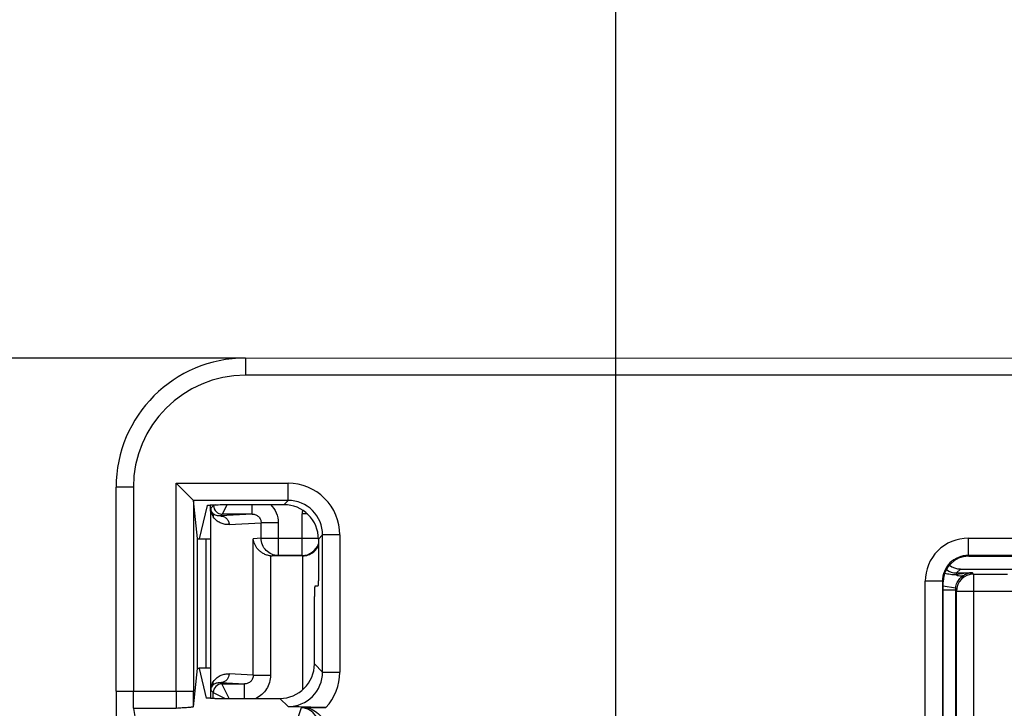
# Model space of a CAD drawing. Units: millimetres. Extents: x 0 to 297, y 0 to 210.
# Drawn here: x 42 to 54, y 164 to 172 of the extents above; entities that cross this region are included whole.
import ezdxf

# ---------------------------------------------------------------- set-up
doc = ezdxf.new("R2010")
doc.units = ezdxf.units.MM
doc.header["$LTSCALE"] = 16.335
doc.layers.get('0').update_dxf_attribs({"linetype": 'CONTINUOUS'})
doc.styles.get("Standard").update_dxf_attribs({"font": 'txt', "width": 0.7})
doc.dimstyles.new('DIMSTYLE_1', dxfattribs={"dimtxt": 3.5, "dimasz": 3.5, "dimexe": 1, "dimexo": 0, "dimgap": 0.875, "dimtad": 1, "dimdec": 1, "dimdsep": 46, "dimtxsty": 'Standard', "dimblk": '_FILLED', "dimblk1": '_FILLED', "dimblk2": '_FILLED', "dimcen": 0.09, "dimadec": 3, "dimazin": 2, "dimtp": 0.2, "dimtm": 0.2, "dimtfac": 1, "dimtdec": 1, "dimtofl": 0, "dimtmove": 0, "dimatfit": 3, "dimldrblk": '_FILLED', "dimfxl": 1, "dimtolj": 1, "dimarcsym": 0})
doc.dimstyles.new('DIMSTYLE_2', dxfattribs={"dimtxt": 3.5, "dimasz": 3.5, "dimexe": 1, "dimexo": 0, "dimgap": 0.875, "dimtad": 1, "dimdec": 1, "dimdsep": 46, "dimtxsty": 'Standard', "dimblk": '_FILLED', "dimblk1": '_FILLED', "dimblk2": '_FILLED', "dimcen": 0.09, "dimadec": 3, "dimazin": 2, "dimtp": 0.3, "dimtm": 0.3, "dimtfac": 1, "dimtdec": 1, "dimtofl": 0, "dimtmove": 0, "dimatfit": 3, "dimldrblk": '_FILLED', "dimfxl": 1, "dimtolj": 1, "dimarcsym": 0})

# ---------------------------------------------------------------- blocks, each defined once
blk = doc.blocks.new('_FILLED')
at = {"color": 0, "linetype": 'ByBlock'}
blk.add_solid([(0, 0), (-1, 0.1786), (-1, -0.1786)], dxfattribs=at)
blk = doc.blocks.new('*D3')
at = {"color": 2, "linetype": 'Continuous', "transparency": 16777216}
for p, q in [((33.728, 167.652), (33.727, 198.065)), ((33.727, 198.065), (33.729, 157.876)), ((45.076, 167.652), (32.728, 167.652)), ((33.73, 142.1), (33.729, 157.876)), ((47.726, 148.101), (32.729, 148.1)), ((33.729, 148.1), (33.73, 142.1))]:
    blk.add_line(p, q, dxfattribs=at)
at = {"color": 2, "linetype": 'Continuous', "transparency": 16777216, "xscale": 3.5, "yscale": 3.5, "zscale": 3.5}
for p, rotation in [((33.728, 167.652), 270.0030168285), ((33.729, 148.1), 90.00301682850001)]:
    blk.add_blockref('_FILLED', p, dxfattribs=dict(at, rotation=rotation))
blk = doc.blocks.new('*D4')
at = {"color": 2, "linetype": 'Continuous', "transparency": 16777216}
for p, q in [((49.376, 158.723), (49.376, 184.083)), ((82.476, 158.675), (82.476, 184.083)), ((49.376, 183.083), (65.926, 183.083)), ((82.476, 183.083), (65.926, 183.083))]:
    blk.add_line(p, q, dxfattribs=at)
at = {"color": 2, "linetype": 'Continuous', "transparency": 16777216, "xscale": 3.5, "yscale": 3.5, "zscale": 3.5, "rotation": 180}
blk.add_blockref('_FILLED', (49.376, 183.083), dxfattribs=at)
at = {"color": 2, "linetype": 'Continuous', "transparency": 16777216, "xscale": 3.5, "yscale": 3.5, "zscale": 3.5}
blk.add_blockref('_FILLED', (82.476, 183.083), dxfattribs=at)
blk = doc.blocks.new('*D5')
at = {"color": 2, "linetype": 'Continuous', "transparency": 16777216}
for p, q in [((58.076, 158.765), (58.076, 176.52)), ((73.776, 158.766), (73.776, 176.52)), ((58.076, 175.52), (52.076, 175.52)), ((52.076, 175.52), (65.926, 175.52)), ((110.503, 175.52), (65.926, 175.52)), ((73.776, 175.52), (110.503, 175.52))]:
    blk.add_line(p, q, dxfattribs=at)
at = {"color": 2, "linetype": 'Continuous', "transparency": 16777216, "xscale": 3.5, "yscale": 3.5, "zscale": 3.5}
blk.add_blockref('_FILLED', (58.076, 175.52), dxfattribs=at)
at = {"color": 2, "linetype": 'Continuous', "transparency": 16777216, "xscale": 3.5, "yscale": 3.5, "zscale": 3.5, "rotation": 180}
blk.add_blockref('_FILLED', (73.776, 175.52), dxfattribs=at)

msp = doc.modelspace()

# ---------------------------------------------------------------- linework, layer by layer
at = {"color": 7, "linetype": 'Continuous'}
for p, q in [((45.076, 167.652), (86.776, 167.655)), ((44.275, 166.198), (44.474, 165.998)), ((43.576, 163.786), (43.576, 166.152)), ((44.475, 165.998), (44.475, 163.786)), ((44.519, 165.558), (44.475, 165.998)), ((44.632, 165.94), (44.542, 165.554)), ((44.676, 165.802), (44.672, 165.946)), ((44.676, 163.702), (44.676, 165.895)), ((44.708, 165.94), (44.708, 165.948)), ((44.832, 165.951), (45.525, 165.951)), ((45.157, 165.84), (44.808, 165.84)), ((44.519, 164.047), (44.519, 165.558)), ((44.619, 165.552), (44.676, 165.552)), ((45.924, 165.551), (45.924, 165.126)), ((45.741, 165.356), (45.386, 165.356)), ((45.736, 165.36), (45.458, 165.36)), ((53.984, 165.361), (53.468, 165.361)), ((53.476, 165.353), (53.976, 165.353)), ((53.376, 165.203), (54.076, 165.203)), ((53.168, 165.061), (53.168, 162.572)), ((53.176, 162.053), (53.176, 165.053)), ((53.331, 165.158), (53.516, 165.158)), ((53.53, 165.144), (53.923, 165.144)), ((45.918, 165.006), (45.884, 165.003)), ((53.318, 164.956), (53.318, 163.436)), ((53.33, 153.556), (53.33, 164.944)), ((45.877, 164.101), (45.877, 164.883)), ((44.475, 163.605), (44.519, 164.047)), ((44.619, 164.052), (44.542, 164.052)), ((44.542, 164.05), (44.623, 163.706)), ((44.676, 164.052), (44.619, 164.052)), ((44.803, 163.87), (45.066, 163.87)), ((44.703, 163.701), (44.703, 163.77)), ((44.723, 163.701), (45.478, 163.701)), ((45.746, 163.596), (46.01, 163.596))]:
    msp.add_line(p, q, dxfattribs=at)
at = {"color": 9, "linetype": 'Continuous'}
for p, q in [((45.076, 167.652), (45.076, 167.452)), ((86.776, 167.455), (45.076, 167.452)), ((44.275, 163.786), (44.275, 166.198)), ((44.275, 166.198), (45.573, 166.198)), ((45.573, 165.998), (45.573, 166.198)), ((43.776, 166.152), (43.576, 166.152)), ((43.776, 166.152), (43.776, 163.786)), ((45.573, 165.998), (44.474, 165.998)), ((45.573, 165.998), (45.525, 165.951)), ((44.708, 165.94), (44.676, 165.908)), ((44.726, 165.949), (44.708, 165.94)), ((44.857, 165.938), (44.808, 165.84)), ((44.864, 165.951), (44.857, 165.938)), ((45.157, 165.84), (45.157, 165.951)), ((44.788, 165.819), (44.808, 165.84)), ((45.157, 165.84), (44.788, 165.819)), ((44.887, 165.72), (45.259, 165.74)), ((45.259, 165.56), (45.259, 165.74)), ((45.458, 165.74), (45.259, 165.74)), ((45.458, 165.74), (45.458, 165.36)), ((45.736, 165.36), (45.736, 165.842)), ((45.797, 165.842), (45.736, 165.842)), ((44.619, 165.552), (44.619, 164.052)), ((45.259, 165.56), (45.168, 165.555)), ((45.168, 163.97), (45.168, 165.555)), ((45.259, 165.56), (45.924, 165.56)), ((45.924, 165.551), (45.972, 165.599)), ((45.972, 164.006), (45.972, 165.599)), ((46.172, 165.599), (45.972, 165.599)), ((46.172, 165.599), (46.172, 164.006)), ((53.468, 165.561), (53.468, 165.361)), ((53.468, 165.561), (53.984, 165.561)), ((45.367, 165.357), (45.368, 163.97)), ((45.386, 165.356), (45.458, 165.36)), ((45.736, 165.36), (45.741, 165.356)), ((45.741, 165.356), (45.741, 163.803)), ((53.476, 165.353), (53.468, 165.361)), ((53.331, 165.158), (53.376, 165.203)), ((52.968, 162.399), (52.968, 165.061)), ((53.168, 165.061), (52.968, 165.061)), ((53.168, 165.061), (53.176, 165.053)), ((53.331, 165.158), (53.331, 165.134)), ((53.424, 165.134), (53.424, 165.134)), ((53.53, 165.144), (53.516, 165.158)), ((53.53, 165.144), (53.53, 153.356)), ((53.176, 165.008), (53.32, 164.986)), ((53.318, 164.956), (53.176, 164.956)), ((53.318, 164.956), (53.33, 164.944)), ((54.123, 164.944), (53.33, 164.944)), ((45.972, 164.006), (45.877, 164.101)), ((45.168, 163.97), (44.887, 163.985)), ((45.168, 163.97), (45.368, 163.97)), ((45.972, 164.006), (46.172, 164.006)), ((44.676, 163.797), (44.703, 163.77)), ((44.803, 163.87), (44.788, 163.885)), ((44.788, 163.885), (45.066, 163.87)), ((44.887, 163.701), (44.803, 163.87)), ((45.066, 163.701), (45.066, 163.87)), ((43.576, 163.786), (43.577, 153.953)), ((43.576, 163.786), (44.475, 163.786)), ((44.703, 163.77), (44.84, 163.701)), ((45.478, 163.701), (45.573, 163.606)), ((43.803, 163.444), (43.78, 163.586)), ((44.273, 163.586), (43.78, 163.586)), ((45.725, 163.591), (45.686, 163.475))]:
    msp.add_line(p, q, dxfattribs=at)
at = {"color": 7, "linetype": 'Continuous'}
for centre, radius, start, end in [((45.076, 166.152), 1.5, 90.0029, 180.0026), ((47.756, 165.896), 3.08, 179.7789, 180.0143), ((45.525, 165.551), 0.399, 359.9629, 90.0432), ((44.609, 172.69), 7.137, 269.4645, 270.0775), ((45.386, 165.558), 0.202, 264.6144, 269.9994), ((53.476, 165.053), 0.3, 91.3228, 178.6831), ((53.476, 165.055), 0.298, 90.0035, 91.3317), ((53.474, 165.053), 0.298, 178.6724, 180.0025), ((53.518, 164.96), 0.198, 90.6493, 118.3108), ((45.478, 164.101), 0.399, 269.9629, 0.043), ((46.981, 163.808), 2.305, 179.9521, 180.2668)]:
    msp.add_arc(centre, radius, start, end, dxfattribs=at)
at = {"color": 9, "linetype": 'Continuous'}
for centre, radius, start, end in [((45.076, 166.152), 1.3, 90.0001, 179.9981), ((45.573, 165.599), 0.599, 359.9642, 90.0437), ((45.574, 165.6), 0.399, 359.8669, 90.1396), ((44.859, 165.907), 0.184, 183.7943, 202.1902), ((44.808, 165.94), 0.1, 180.0079, 270.0008), ((46.137, 165.842), 0.4, 173.5838, 179.9939), ((44.859, 165.907), 0.183, 202.2044, 212.3226), ((53.468, 165.061), 0.5, 90.0023, 180.0037), ((45.736, 165.56), 0.2, 270.0059, 341.1606), ((53.468, 165.061), 0.3, 89.9982, 180.0078), ((53.331, 165.358), 0.2, 234.0952, 270.0007), ((53.53, 164.944), 0.2, 90.0055, 180.0006), ((53.518, 164.956), 0.2, 171.2842, 179.9983), ((45.574, 164.005), 0.398, 269.8662, 0.1394), ((45.573, 164.006), 0.599, 316.9357, 0.0213), ((44.76, 163.798), 0.0838, 146.9242, 159.0184), ((44.761, 163.797), 0.0853, 145.3379, 146.9192), ((44.803, 163.77), 0.1, 90.0049, 179.9982), ((44.788, 163.985), 0.0994, 270.0693, 277.6333), ((-22.524, 163.776), 66.999, 359.85329, 0.00864), ((45.724, 163.391), 0.2, 0.1024, 89.9785)]:
    msp.add_arc(centre, radius, start, end, dxfattribs=at)
at = {"color": 7, "linetype": 'Continuous'}
msp.add_ellipse((53.376, 165.403), major_axis=(0.141, 0.141), ratio=0.999973, start_param=3.242275, end_param=3.926977, dxfattribs=at)
for points, knots in [([(44.632, 165.94), (44.633, 165.941), (44.635, 165.942), (44.639, 165.943), (44.645, 165.944), (44.654, 165.945), (44.665, 165.946), (44.683, 165.947), (44.698, 165.948), (44.709, 165.948)], [0, 0, 0, 0, 0.024713, 0.078271, 0.162323, 0.276235, 0.418833, 0.588388, 1, 1, 1, 1]), ([(44.709, 165.948), (44.718, 165.949), (44.759, 165.95), (44.8, 165.951), (44.832, 165.951)], [0, 0, 0, 0, 0.224671, 1, 1, 1, 1]), ([(44.519, 165.558), (44.519, 165.557), (44.519, 165.557), (44.521, 165.557), (44.523, 165.556), (44.527, 165.555), (44.533, 165.555), (44.539, 165.554), (44.542, 165.554)], [0, 0, 0, 0, 0.025879, 0.078356, 0.160459, 0.272345, 0.582475, 1, 1, 1, 1]), ([(45.367, 165.357), (45.353, 165.358), (45.324, 165.364), (45.284, 165.381), (45.25, 165.404), (45.214, 165.439), (45.182, 165.489), (45.17, 165.533), (45.168, 165.555)], [0, 0, 0, 0, 0.148299, 0.290837, 0.425129, 0.551458, 0.784051, 1, 1, 1, 1]), ([(45.741, 165.356), (45.763, 165.356), (45.805, 165.363), (45.859, 165.391), (45.9, 165.43), (45.918, 165.461), (45.925, 165.477)], [0, 0, 0, 0, 0.28313, 0.544464, 0.781225, 1, 1, 1, 1]), ([(45.924, 165.126), (45.924, 165.119), (45.924, 165.103), (45.924, 165.081), (45.923, 165.061), (45.923, 165.043), (45.922, 165.028), (45.921, 165.018), (45.92, 165.012), (45.919, 165.009), (45.919, 165.007), (45.918, 165.007), (45.918, 165.006)], [0, 0, 0, 0, 0.193654, 0.380047, 0.551794, 0.702544, 0.826532, 0.919152, 0.952627, 0.977147, 0.992684, 1, 1, 1, 1]), ([(45.884, 165.003), (45.883, 165.003), (45.883, 165.002), (45.882, 165), (45.882, 164.997), (45.881, 164.991), (45.88, 164.981), (45.879, 164.967), (45.878, 164.949), (45.878, 164.928), (45.877, 164.906), (45.877, 164.891), (45.877, 164.883)], [0, 0, 0, 0, 0.007316, 0.022853, 0.047373, 0.080849, 0.173468, 0.297456, 0.448206, 0.619954, 0.806346, 1, 1, 1, 1]), ([(44.542, 164.05), (44.539, 164.05), (44.533, 164.05), (44.527, 164.049), (44.523, 164.049), (44.521, 164.048), (44.519, 164.048), (44.519, 164.047), (44.519, 164.047)], [0, 0, 0, 0, 0.417525, 0.727655, 0.839541, 0.921644, 0.974121, 1, 1, 1, 1]), ([(44.723, 163.701), (44.716, 163.701), (44.704, 163.701), (44.685, 163.702), (44.668, 163.702), (44.653, 163.703), (44.641, 163.703), (44.633, 163.704), (44.628, 163.705), (44.625, 163.705), (44.624, 163.706), (44.623, 163.706), (44.623, 163.706)], [0, 0, 0, 0, 0.192862, 0.378556, 0.549792, 0.700292, 0.824352, 0.9174, 0.951227, 0.976186, 0.992233, 1, 1, 1, 1]), ([(44.475, 163.605), (44.475, 163.604), (44.473, 163.603), (44.469, 163.602), (44.463, 163.6), (44.455, 163.599), (44.446, 163.598), (44.43, 163.596), (44.408, 163.594), (44.377, 163.592), (44.344, 163.59), (44.309, 163.588), (44.285, 163.587), (44.273, 163.586)], [0, 0, 0, 0, 0.009362, 0.028578, 0.057949, 0.096809, 0.144313, 0.199567, 0.329775, 0.480661, 0.64613, 0.820839, 1, 1, 1, 1]), ([(46.01, 163.596), (45.933, 163.596), (45.787, 163.599), (45.641, 163.604), (45.573, 163.606)], [0, 0, 0, 0, 0.530765, 1, 1, 1, 1]), ([(45.746, 163.596), (45.775, 163.596), (45.834, 163.585), (45.91, 163.54), (45.973, 163.478), (46.008, 163.431), (46.024, 163.407)], [0, 0, 0, 0, 0.249401, 0.499207, 0.749451, 1, 1, 1, 1])]:
    msp.add_open_spline(points, degree=3, knots=knots, dxfattribs=at)
at = {"color": 9, "linetype": 'Continuous'}
for points, knots in [([(44.691, 165.859), (44.688, 165.864), (44.68, 165.879), (44.676, 165.896), (44.676, 165.908)], [0, 0, 0, 0, 0.315713, 1, 1, 1, 1]), ([(44.691, 165.859), (44.693, 165.856), (44.701, 165.84), (44.704, 165.822), (44.704, 165.809)], [0, 0, 0, 0, 0.248703, 1, 1, 1, 1]), ([(44.788, 165.819), (44.772, 165.818), (44.746, 165.82), (44.712, 165.836), (44.697, 165.85), (44.691, 165.859)], [0, 0, 0, 0, 0.44584, 0.69166, 1, 1, 1, 1]), ([(45.37, 165.952), (45.397, 165.924), (45.442, 165.858), (45.458, 165.779), (45.458, 165.74)], [0, 0, 0, 0, 0.499992, 1, 1, 1, 1]), ([(44.887, 165.72), (44.872, 165.719), (44.841, 165.72), (44.793, 165.733), (44.744, 165.76), (44.716, 165.79), (44.704, 165.809)], [0, 0, 0, 0, 0.215394, 0.438303, 0.68471, 1, 1, 1, 1]), ([(44.788, 165.819), (44.8, 165.819), (44.826, 165.814), (44.86, 165.792), (44.882, 165.758), (44.887, 165.732), (44.887, 165.72)], [0, 0, 0, 0, 0.239595, 0.499265, 0.7594, 1, 1, 1, 1]), ([(45.157, 165.84), (45.17, 165.84), (45.197, 165.835), (45.231, 165.813), (45.253, 165.779), (45.259, 165.753), (45.259, 165.74)], [0, 0, 0, 0, 0.252075, 0.502657, 0.751727, 1, 1, 1, 1]), ([(45.458, 165.36), (45.432, 165.36), (45.38, 165.37), (45.314, 165.415), (45.269, 165.481), (45.259, 165.534), (45.259, 165.56)], [0, 0, 0, 0, 0.24947, 0.499265, 0.749491, 1, 1, 1, 1]), ([(53.331, 165.134), (53.319, 165.134), (53.295, 165.134), (53.261, 165.138), (53.227, 165.145), (53.205, 165.149), (53.194, 165.15)], [0, 0, 0, 0, 0.258361, 0.5139, 0.763271, 1, 1, 1, 1]), ([(53.32, 164.986), (53.324, 165.007), (53.336, 165.046), (53.367, 165.091), (53.398, 165.118), (53.417, 165.13), (53.424, 165.134)], [0, 0, 0, 0, 0.340272, 0.641632, 0.866529, 1, 1, 1, 1]), ([(53.516, 165.158), (53.5, 165.158), (53.438, 165.156), (53.376, 165.146), (53.331, 165.134)], [0, 0, 0, 0, 0.251128, 1, 1, 1, 1]), ([(53.331, 165.134), (53.347, 165.128), (53.379, 165.12), (53.411, 165.127), (53.424, 165.134)], [0, 0, 0, 0, 0.548371, 1, 1, 1, 1]), ([(44.704, 163.895), (44.716, 163.914), (44.744, 163.944), (44.793, 163.972), (44.841, 163.985), (44.872, 163.986), (44.887, 163.985)], [0, 0, 0, 0, 0.315289, 0.561697, 0.784606, 1, 1, 1, 1]), ([(44.887, 163.985), (44.887, 163.974), (44.883, 163.95), (44.865, 163.918), (44.836, 163.895), (44.813, 163.888), (44.801, 163.886)], [0, 0, 0, 0, 0.237632, 0.49443, 0.754167, 1, 1, 1, 1]), ([(45.168, 163.97), (45.168, 163.957), (45.163, 163.93), (45.14, 163.897), (45.106, 163.875), (45.08, 163.87), (45.066, 163.87)], [0, 0, 0, 0, 0.248266, 0.49733, 0.747918, 1, 1, 1, 1]), ([(45.368, 163.97), (45.368, 163.942), (45.36, 163.886), (45.325, 163.809), (45.271, 163.745), (45.225, 163.713), (45.2, 163.701)], [0, 0, 0, 0, 0.249998, 0.499988, 0.749977, 1, 1, 1, 1]), ([(44.676, 163.809), (44.678, 163.829), (44.685, 163.859), (44.699, 163.886), (44.704, 163.895)], [0, 0, 0, 0, 0.653303, 1, 1, 1, 1]), ([(44.676, 163.797), (44.676, 163.801), (44.677, 163.812), (44.68, 163.822), (44.682, 163.828)], [0, 0, 0, 0, 0.429639, 1, 1, 1, 1]), ([(44.691, 163.845), (44.693, 163.849), (44.701, 163.864), (44.704, 163.882), (44.704, 163.895)], [0, 0, 0, 0, 0.237049, 1, 1, 1, 1]), ([(44.691, 163.845), (44.698, 163.854), (44.713, 163.869), (44.746, 163.885), (44.772, 163.887), (44.788, 163.885)], [0, 0, 0, 0, 0.308339, 0.55416, 1, 1, 1, 1]), ([(43.576, 163.786), (43.576, 163.761), (43.576, 163.712), (43.576, 163.64), (43.577, 163.573), (43.577, 163.514), (43.578, 163.465), (43.578, 163.431), (43.579, 163.41), (43.579, 163.399), (43.579, 163.392), (43.579, 163.388), (43.58, 163.387)], [0, 0, 0, 0, 0.188879, 0.370967, 0.539731, 0.689118, 0.81377, 0.909218, 0.94487, 0.972041, 0.990476, 1, 1, 1, 1]), ([(43.78, 163.586), (43.779, 163.587), (43.779, 163.589), (43.779, 163.593), (43.779, 163.598), (43.778, 163.608), (43.778, 163.626), (43.777, 163.65), (43.777, 163.68), (43.776, 163.725), (43.776, 163.761), (43.776, 163.786)], [0, 0, 0, 0, 0.009634, 0.028104, 0.055248, 0.090871, 0.18635, 0.31094, 0.460338, 0.629072, 1, 1, 1, 1]), ([(44.275, 163.786), (44.275, 163.761), (44.275, 163.726), (44.275, 163.68), (44.274, 163.65), (44.274, 163.626), (44.274, 163.609), (44.274, 163.598), (44.273, 163.593), (44.273, 163.589), (44.273, 163.587), (44.273, 163.586)], [0, 0, 0, 0, 0.370988, 0.539723, 0.689157, 0.813784, 0.909281, 0.944898, 0.972023, 0.990454, 1, 1, 1, 1]), ([(45.746, 163.596), (45.743, 163.596), (45.738, 163.595), (45.731, 163.594), (45.727, 163.593), (45.725, 163.592), (45.725, 163.591)], [0, 0, 0, 0, 0.403772, 0.704004, 0.900312, 1, 1, 1, 1])]:
    msp.add_open_spline(points, degree=3, knots=knots, dxfattribs=at)

# ---------------------------------------------------------------- dimensions: what is measured, and where the dimension line sits
at = {"color": 2, "linetype": 'Continuous'}
dim = msp.add_linear_dim(base=(33.729, 148.1), p1=(45.076, 167.652), p2=(47.726, 148.101), angle=270.003, dimstyle='DIMSTYLE_1', dxfattribs=at)
dim.commit()
dim.dimension.update_dxf_attribs({"geometry": '*D3', "text_midpoint": (33.728, 172.515), "dimtype": 160})
for base, p1, p2, dimstyle, picture, middle in [((82.476, 183.083), (49.376, 158.723), (82.476, 158.675), 'DIMSTYLE_2', '*D4', (51.926, 183.083)), ((73.776, 175.52), (58.076, 158.765), (73.776, 158.766), 'DIMSTYLE_1', '*D5', (84.953, 175.52))]:
    dim = msp.add_linear_dim(base=base, p1=p1, p2=p2, dimstyle=dimstyle, dxfattribs=at)
    dim.commit()
    dim.dimension.update_dxf_attribs({"geometry": picture, "text_midpoint": middle, "dimtype": 160})

doc.saveas('drawing.dxf')
